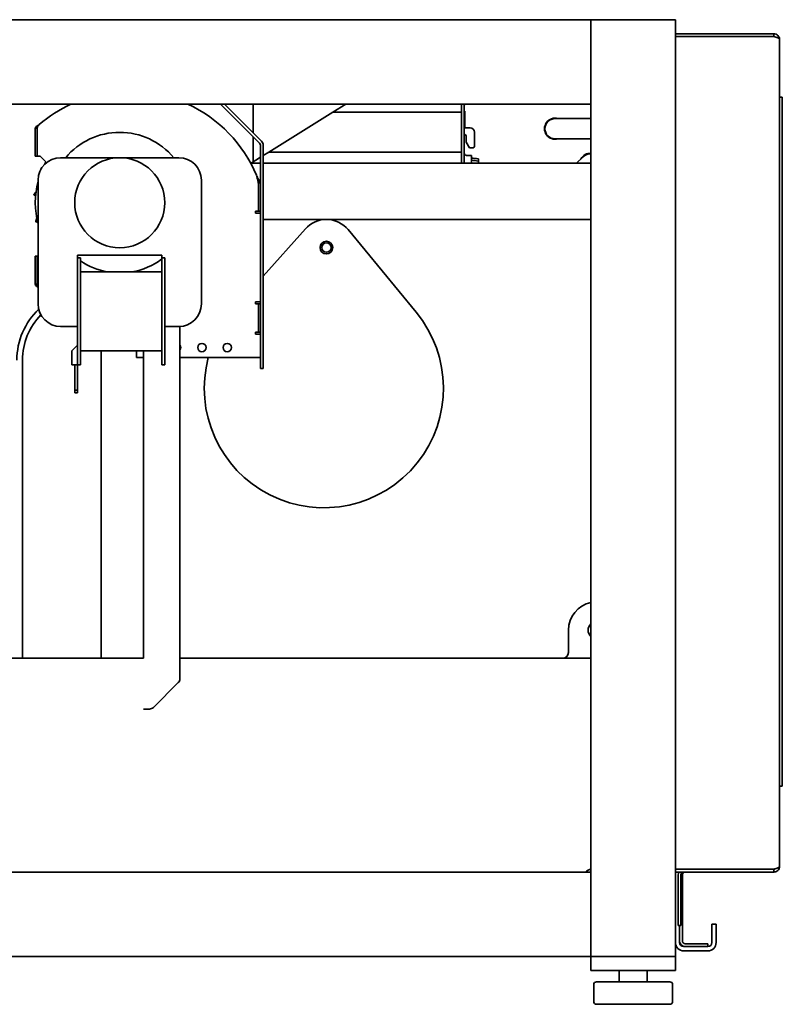
# Model space of a CAD drawing. Units: millimetres. Extents: x 0 to 6720, y 0 to 4752.
# Drawn here: x 4001 to 4272, y 2854 to 3204 of the extents above; entities that cross this region are included whole.
import ezdxf

# ---------------------------------------------------------------- set-up
doc = ezdxf.new("R2010")
doc.units = ezdxf.units.MM
doc.header["$LTSCALE"] = 16
doc.layers.add('Visible Edges(ISO)', color=7, linetype='Continuous', lineweight=35)

msp = doc.modelspace()

# ---------------------------------------------------------------- linework, layer by layer
at = {"layer": 'Visible Edges(ISO)'}
for p, q in [((3693.93, 3203.54), (4203.93, 3203.54)), ((4205.93, 3203.54), (4203.93, 3203.54)), ((4203.93, 3201.54), (4203.93, 3203.54)), ((4205.93, 3203.54), (4231.93, 3203.54)), ((4233.93, 3203.54), (4231.93, 3203.54)), ((4233.93, 3203.54), (4233.93, 2870.54)), ((4203.93, 3201.54), (4203.93, 3175.54)), ((4233.93, 3198.54), (4268.93, 3198.54)), ((4268.93, 3197.54), (4233.93, 3197.54)), ((4233.93, 3197.53), (4268.93, 3197.53)), ((4233.93, 2901.55), (4233.93, 3197.53)), ((4234.93, 3197.53), (4234.93, 3197.54)), ((4267.93, 3197.53), (4267.93, 3197.54)), ((4268.93, 3198.54), (4268.93, 3197.54)), ((4270.93, 3196.54), (4270.93, 2902.54)), ((4203.93, 3173.54), (4203.93, 3175.54)), ((4270.93, 3176.04), (4271.93, 3176.04)), ((4271.93, 3176.04), (4271.93, 3166.04)), ((4203.93, 3173.54), (3693.93, 3173.54)), ((4072.28, 3173.54), (4086.19, 3159.63)), ((4086.9, 3160.34), (4073.69, 3173.54)), ((4083.93, 3163.3), (4083.93, 3173.54)), ((4112.16, 3170.61), (4116.87, 3173.54)), ((4157.93, 3170.61), (4157.93, 3173.54)), ((4158.93, 3152.54), (4158.93, 3173.54)), ((4159.17, 3171.04), (4158.93, 3171.04)), ((4159.17, 3165.06), (4159.17, 3171.04)), ((4203.93, 2900.54), (4203.93, 3173.54)), ((4112.16, 3170.61), (4089.44, 3156.47)), ((4112.16, 3170.61), (4157.93, 3170.61)), ((4157.93, 3156.47), (4157.93, 3170.61)), ((4203.93, 3168.39), (4191.18, 3168.39)), ((4006.48, 3154.99), (4006.48, 3164.99)), ((4007.18, 3164.99), (4006.48, 3164.99)), ((4007.18, 3164.99), (4007.18, 3154.99)), ((4159.43, 3165.04), (4161.03, 3165.04)), ((4271.93, 2941.04), (4271.93, 3166.04)), ((4083.93, 3153.04), (4083.93, 3161.89)), ((4159.53, 3160.27), (4159.59, 3162.17)), ((4162.53, 3163.54), (4162.53, 3158.54)), ((4191.18, 3161.19), (4203.93, 3161.19)), ((4086.48, 3158.92), (4086.48, 3143.49)), ((4087.48, 3079.49), (4087.48, 3158.92)), ((4160.73, 3158.04), (4159.6, 3160)), ((4162.03, 3158.04), (4160.73, 3158.04)), ((4006.48, 3154.99), (4007.18, 3154.99)), ((4007.88, 3154.99), (4007.18, 3154.99)), ((4007.88, 3154.99), (4008.23, 3154.99)), ((4008.23, 3154.99), (4010.22, 3153)), ((4015.48, 3154.49), (4036.48, 3154.49)), ((4036.48, 3154.49), (4057.48, 3154.49)), ((4083.13, 3152.54), (4086.48, 3154.62)), ((4087.48, 3155.25), (4089.44, 3156.47)), ((4089.44, 3156.47), (4157.93, 3156.47)), ((4157.93, 3152.54), (4157.93, 3156.47)), ((4161.43, 3155.29), (4159.73, 3155.29)), ((4161.43, 3155.29), (4161.43, 3152.54)), ((4163.93, 3154.12), (4163.93, 3153.99)), ((4163.93, 3153.99), (4163.93, 3153.29)), ((4201.14, 3154.83), (4198.84, 3152.54)), ((4008.5, 3150.39), (4008.27, 3150.47)), ((4086.48, 3152.54), (4083, 3152.54)), ((4203.93, 3152.54), (4087.48, 3152.54)), ((4163.93, 3152.54), (4163.93, 3153.29)), ((4007.48, 3102.49), (4007.48, 3146.49)), ((4065.48, 3146.49), (4065.48, 3102.49)), ((4085.78, 3135.49), (4085.78, 3145.49)), ((4086.48, 3145.49), (4085.78, 3145.49)), ((4086.48, 3143.49), (4086.48, 3137.49)), ((4006.6, 3141.15), (4005.95, 3141.16)), ((4086.48, 3137.49), (4086.48, 3100.49)), ((4084.73, 3134.79), (4084.73, 3135.49)), ((4084.73, 3135.49), (4085.08, 3135.49)), ((4086.48, 3134.79), (4084.73, 3134.79)), ((4085.08, 3135.49), (4085.78, 3135.49)), ((4085.78, 3135.49), (4086.48, 3135.49)), ((4087.48, 3132.54), (4203.93, 3132.54)), ((4007.24, 3131.78), (4006.62, 3131.6)), ((4087.48, 3112.31), (4102.45, 3129.17)), ((4117.65, 3128.9), (4141.81, 3099.58)), ((4006.48, 3109.49), (4006.48, 3119.49)), ((4007.18, 3119.49), (4006.48, 3119.49)), ((4007.18, 3119.49), (4007.18, 3109.49)), ((4007.48, 3119.49), (4007.18, 3119.49)), ((4021.48, 3118.86), (4021.48, 3119.86)), ((4021.48, 3119.86), (4051.48, 3119.86)), ((4021.48, 3113.86), (4021.48, 3118.86)), ((4022.48, 3118.86), (4021.48, 3118.86)), ((4022.48, 3118.86), (4022.48, 3113.86)), ((4051.48, 3119.86), (4051.48, 3118.86)), ((4051.48, 3113.86), (4051.48, 3118.86)), ((4052.48, 3118.86), (4051.48, 3118.86)), ((4052.48, 3118.86), (4052.48, 3113.86)), ((4021.48, 3085.86), (4021.48, 3113.86)), ((4022.48, 3085.86), (4022.48, 3113.86)), ((4051.48, 3113.86), (4022.48, 3113.86)), ((4051.48, 3085.86), (4051.48, 3113.86)), ((4052.48, 3085.86), (4052.48, 3113.86)), ((4006.48, 3109.49), (4007.18, 3109.49)), ((4084.73, 3102.49), (4084.73, 3103.19)), ((4084.73, 3103.19), (4086.48, 3103.19)), ((4085.08, 3102.49), (4084.73, 3102.49)), ((4085.08, 3102.49), (4085.78, 3102.49)), ((4085.78, 3092.49), (4085.78, 3102.49)), ((4086.48, 3102.49), (4085.78, 3102.49)), ((4086.48, 3100.49), (4086.48, 3094.49)), ((4021.48, 3094.49), (4015.48, 3094.49)), ((4057.48, 3094.49), (4052.48, 3094.49)), ((4057.88, 3094.5), (4057.88, 2969.32)), ((4086.48, 3094.49), (4086.48, 3079.49)), ((4084.73, 3091.79), (4084.73, 3092.49)), ((4084.73, 3092.49), (4085.08, 3092.49)), ((4086.48, 3091.79), (4084.73, 3091.79)), ((4085.08, 3092.49), (4085.78, 3092.49)), ((4085.78, 3092.49), (4086.48, 3092.49)), ((4019.48, 3085.86), (4021.48, 3087.86)), ((4019.48, 3085.86), (4019.48, 3080.86)), ((4021.48, 3080.86), (4021.48, 3085.86)), ((4022.48, 3085.86), (4022.48, 3080.86)), ((4022.48, 3085.86), (4051.48, 3085.86)), ((4029.93, 2976.54), (4029.93, 3085.86)), ((4042.48, 3085.86), (4042.48, 3083.49)), ((4044.88, 2976.54), (4044.88, 3085.86)), ((4051.48, 3080.86), (4051.48, 3085.86)), ((4052.48, 3085.86), (4052.48, 3080.86)), ((4001.93, 2976.54), (4001.93, 3082.54)), ((4021.48, 3080.86), (4019.48, 3080.86)), ((4020.48, 3080.86), (4020.48, 3071.86)), ((4021.48, 3080.86), (4021.48, 3071.86)), ((4021.48, 3080.86), (4022.48, 3080.86)), ((4042.48, 3083.49), (4044.88, 3083.49)), ((4051.48, 3080.86), (4052.48, 3080.86)), ((4057.88, 3083.49), (4086.48, 3083.49)), ((4086.48, 3079.49), (4087.48, 3079.49)), ((4021.48, 3071.86), (4020.48, 3071.86)), ((4020.48, 3071.86), (4020.48, 3070.86)), ((4020.48, 3070.86), (4021.48, 3070.86)), ((4021.48, 3070.86), (4021.48, 3071.86)), ((4195.93, 2986.54), (4195.93, 2978.54)), ((3693.93, 2976.54), (4044.95, 2976.54)), ((4057.88, 2976.54), (4203.93, 2976.54)), ((4057.3, 2967.9), (4048.47, 2959.07)), ((4044.95, 2958.49), (4046.88, 2958.49)), ((4047.05, 2958.49), (4046.88, 2958.49)), ((4271.93, 2941.04), (4271.93, 2931.04)), ((4270.93, 2931.04), (4271.93, 2931.04)), ((4268.93, 2901.55), (4233.93, 2901.55)), ((4233.93, 2901.54), (4268.93, 2901.54)), ((4268.93, 2901.54), (4268.93, 2900.54)), ((3693.93, 2900.54), (4203.93, 2900.54)), ((4203.93, 2898.54), (4203.93, 2900.54)), ((4203.93, 2898.54), (4203.93, 2872.54)), ((4268.93, 2900.54), (4233.93, 2900.54)), ((4234.93, 2899.54), (4234.93, 2883.54)), ((4235.93, 2899.54), (4235.93, 2883.54)), ((4236.43, 2899.54), (4235.93, 2899.54)), ((4236.43, 2876.04), (4236.43, 2899.54)), ((4234.93, 2881.54), (4234.93, 2883.54)), ((4234.93, 2881.54), (4235.93, 2881.54)), ((4235.43, 2881.54), (4235.43, 2876.04)), ((4235.93, 2883.54), (4235.93, 2881.54)), ((4248.43, 2882.04), (4246.93, 2882.04)), ((4246.93, 2880.04), (4246.93, 2882.04)), ((4248.43, 2882.04), (4248.43, 2880.04)), ((4246.93, 2880.04), (4246.93, 2875.54)), ((4248.43, 2875.54), (4248.43, 2880.04)), ((4235.43, 2875.54), (4235.43, 2876.04)), ((4237.43, 2874.04), (4236.93, 2874.04)), ((4243.43, 2875.04), (4237.43, 2875.04)), ((4237.43, 2874.04), (4243.43, 2874.04)), ((4243.43, 2875.04), (4245.43, 2875.04)), ((4245.43, 2874.04), (4243.43, 2874.04)), ((4245.43, 2874.04), (4245.43, 2875.04)), ((4203.93, 2870.54), (3693.93, 2870.54)), ((4203.93, 2870.54), (4203.93, 2872.54)), ((4203.93, 2870.54), (4204.93, 2870.54)), ((4203.93, 2870.54), (4203.93, 2865.54)), ((4232.93, 2870.54), (4204.93, 2870.54)), ((4231.93, 2870.54), (4205.93, 2870.54)), ((4232.93, 2870.54), (4233.93, 2870.54)), ((4233.93, 2865.54), (4233.93, 2870.54)), ((4236.93, 2872.54), (4245.43, 2872.54)), ((4204.93, 2865.54), (4203.93, 2865.54)), ((4232.93, 2865.54), (4204.93, 2865.54)), ((4213.93, 2861.54), (4213.93, 2865.54)), ((4223.93, 2861.54), (4223.93, 2865.54)), ((4233.93, 2865.54), (4232.93, 2865.54)), ((4204.93, 2854.54), (4204.93, 2860.54)), ((4207.01, 2861.54), (4205.93, 2861.54)), ((4220.01, 2861.54), (4207.01, 2861.54)), ((4231.94, 2861.54), (4220.01, 2861.54)), ((4232.94, 2854.54), (4232.94, 2860.54)), ((4205.93, 2853.54), (4207.01, 2853.54)), ((4207.01, 2853.54), (4220.01, 2853.54)), ((4220.01, 2853.54), (4231.94, 2853.54))]:
    msp.add_line(p, q, dxfattribs=at)
for centre, radius in [((4036.48, 3138.49), 16), ((4109.93, 3122.54), 2.25), ((4109.93, 3122.54), 1.65), ((4065.68, 3086.99), 1.5), ((4074.68, 3086.99), 1.5)]:
    msp.add_circle(centre, radius, dxfattribs=at)
for centre, radius, start, end in [((4039.92, 3129.13), 49.03, 115.0766, 130.8025), ((4039.92, 3129.13), 49.03, 22.909, 64.9234), ((4159.73, 3172.99), 0.8, 136.5675, 180), ((4191.18, 3164.79), 3.75, 73.7398, 286.2602), ((4191.18, 3164.79), 3.6, 90, 270), ((4159.43, 3166.54), 1.5, 250.5288, 270), ((4161.03, 3163.54), 1.5, 0, 90), ((4036.48, 3138.49), 25, 39.7918, 140.2082), ((4159.43, 3166.67), 4, 262.8192, 265.6548), ((4159.09, 3162.19), 0.5, 358.2331, 85.6548), ((4085.48, 3158.92), 1, 0, 45), ((4085.48, 3158.92), 2, 0, 45), ((4160.03, 3160.25), 0.5, 178.2331, 210), ((4162.03, 3158.54), 0.5, 270, 0), ((4015.48, 3146.49), 8, 90, 180), ((4057.48, 3146.49), 8, 0, 90), ((4159.73, 3156.09), 0.8, 180, 270), ((4203.68, 3152.29), 3.75, 86.1774, 151.2602), ((4203.68, 3152.29), 3.6, 86.0171, 135), ((4011.94, 3147.07), 5, 127.3577, 137.1554), ((4036.48, 3138.49), 30, 151.0783, 153.1675), ((4036.48, 3138.49), 30, 165.1649, 194.8351), ((4010.49, 3139.06), 5, 138.6748, 155.1554), ((4011.58, 3131), 5, 156.6748, 173.1554), ((4109.93, 3122.54), 10, 39.4948, 138.4116), ((4036.48, 3138.49), 25, 235.9442, 260.1025), ((4036.48, 3138.49), 25, 279.8975, 306.8699), ((4015.48, 3102.49), 8, 180, 270), ((4057.48, 3102.49), 8, 270, 0), ((4024.93, 3082.54), 25, 133.5827, 180), ((4024.93, 3082.54), 23, 135.6576, 180), ((4109.02, 3072.55), 42.5, 165.0819, 39.4948), ((4056.68, 3086.99), 1.5, 323.1301, 36.8699), ((4205.93, 2986.54), 10, 101.537, 180), ((4205.93, 2986.54), 3, 131.8103, 228.1897), ((4193.93, 2978.54), 2, 270, 0), ((4055.88, 2969.32), 2, 315, 0), ((4047.05, 2960.49), 2, 270, 315), ((4203.93, 2899.54), 2, 90, 150), ((4232.43, 2899.04), 3, 56.4427, 56.7898), ((4236.93, 2899.54), 2, 150, 180), ((4232.43, 2899.04), 3, 26.5111, 30), ((4236.93, 2899.54), 1, 90, 180), ((4236.93, 2875.54), 3, 180, 270), ((4237.43, 2876.04), 2, 180, 240), ((4236.93, 2875.54), 1.5, 180, 270), ((4237.43, 2876.04), 1, 180, 270), ((4237.43, 2876.04), 2, 240, 270), ((4245.43, 2875.54), 3, 270, 0), ((4245.43, 2875.54), 1.5, 270, 0), ((4205.93, 2860.54), 1, 90, 180), ((4231.94, 2860.54), 1, 0, 90), ((4205.93, 2854.54), 1, 180, 270), ((4231.94, 2854.54), 1, 270, 0)]:
    msp.add_arc(centre, radius, start, end, dxfattribs=at)
for points, knots in [([(4268.93, 3198.54), (4269.2, 3198.54), (4269.47, 3198.48), (4269.98, 3198.26), (4270.2, 3198.11), (4270.56, 3197.72), (4270.7, 3197.51), (4270.88, 3197.04), (4270.93, 3196.79), (4270.93, 3196.54)], [0, 0, 0, 0, 0.0859544, 0.0859544, 0.1718688, 0.1718688, 0.2511586, 0.2511586, 0.3304487, 0.3304487, 0.3304487, 0.3304487]), ([(4269.54, 3197.33), (4269.45, 3197.4), (4269.35, 3197.45), (4269.15, 3197.52), (4269.04, 3197.54), (4268.93, 3197.54)], [0.10937851, 0.10937851, 0.10937851, 0.10937851, 0.14782012, 0.14782012, 0.18632155, 0.18632155, 0.18632155, 0.18632155]), ([(4270.93, 3196.54), (4270.93, 3196.62), (4270.88, 3196.71), (4270.66, 3196.88), (4270.5, 3196.97), (4270.12, 3197.13), (4269.9, 3197.21), (4269.43, 3197.37), (4269.18, 3197.45), (4268.93, 3197.53)], [0, 0, 0, 0, 0.0859544, 0.0859544, 0.1718688, 0.1718688, 0.2511586, 0.2511586, 0.3304487, 0.3304487, 0.3304487, 0.3304487]), ([(4007.88, 3166.24), (4007.86, 3166.22), (4007.83, 3166.2), (4007.63, 3166.04), (4007.45, 3165.93), (4007.09, 3165.73), (4006.92, 3165.64), (4006.68, 3165.46), (4006.59, 3165.38), (4006.5, 3165.2), (4006.48, 3165.1), (4006.48, 3164.99)], [0.0015842, 0.0015842, 0.0015842, 0.0015842, 0.0122668, 0.0122668, 0.0768874, 0.0768874, 0.1422135, 0.1422135, 0.2000767, 0.2000767, 0.2498151, 0.2498151, 0.2498151, 0.2498151]), ([(4007.18, 3164.99), (4007.18, 3165.01), (4007.18, 3165.03), (4007.19, 3165.21), (4007.22, 3165.34), (4007.34, 3165.58), (4007.44, 3165.68), (4007.61, 3165.87), (4007.68, 3165.94), (4007.79, 3166.09), (4007.84, 3166.17), (4007.88, 3166.24)], [0.0025444, 0.0025444, 0.0025444, 0.0025444, 0.0096035, 0.0096035, 0.0678416, 0.0678416, 0.125213, 0.125213, 0.159887, 0.159887, 0.189002, 0.189002, 0.189002, 0.189002]), ([(4085.08, 3148.21), (4085.23, 3147.41), (4085.42, 3146.94), (4085.72, 3145.81), (4085.78, 3145.33), (4085.78, 3144.49)], [0, 0, 0, 0, 0.2459878, 0.2459878, 0.5049944, 0.5049944, 0.5049944, 0.5049944]), ([(4086.4, 3145.49), (4086.35, 3145.69), (4086.29, 3145.88), (4085.99, 3146.57), (4085.68, 3146.97), (4085.27, 3147.76), (4085.17, 3147.98), (4085.08, 3148.21)], [0.127351, 0.127351, 0.127351, 0.127351, 0.2193171, 0.2193171, 0.4523216, 0.4523216, 0.5393306, 0.5393306, 0.5393306, 0.5393306]), ([(4006.48, 3109.49), (4006.48, 3109.33), (4006.51, 3109.2), (4006.66, 3108.96), (4006.78, 3108.86), (4007.08, 3108.66), (4007.24, 3108.57), (4007.44, 3108.44), (4007.46, 3108.42), (4007.48, 3108.41)], [0, 0, 0, 0, 0.0685464, 0.0685464, 0.1396913, 0.1396913, 0.2037205, 0.2037205, 0.2123474, 0.2123474, 0.2123474, 0.2123474]), ([(4007.48, 3108.66), (4007.48, 3108.66), (4007.48, 3108.66), (4007.37, 3108.8), (4007.29, 3108.91), (4007.2, 3109.18), (4007.18, 3109.31), (4007.18, 3109.49)], [0.0889535, 0.0889535, 0.0889535, 0.0889535, 0.0889832, 0.0889832, 0.1517093, 0.1517093, 0.2070502, 0.2070502, 0.2070502, 0.2070502]), ([(4270.93, 2902.54), (4270.93, 2902.26), (4270.88, 2901.99), (4270.66, 2901.49), (4270.5, 2901.27), (4270.12, 2900.91), (4269.9, 2900.77), (4269.43, 2900.58), (4269.18, 2900.54), (4268.93, 2900.54)], [0, 0, 0, 0, 0.0859544, 0.0859544, 0.1718688, 0.1718688, 0.2511586, 0.2511586, 0.3304487, 0.3304487, 0.3304487, 0.3304487]), ([(4268.93, 2901.55), (4269.2, 2901.63), (4269.47, 2901.72), (4269.98, 2901.89), (4270.2, 2901.98), (4270.56, 2902.14), (4270.7, 2902.22), (4270.88, 2902.38), (4270.93, 2902.46), (4270.93, 2902.54)], [0, 0, 0, 0, 0.0859544, 0.0859544, 0.1718688, 0.1718688, 0.2511586, 0.2511586, 0.3304487, 0.3304487, 0.3304487, 0.3304487]), ([(4268.93, 2901.54), (4269.09, 2901.54), (4269.24, 2901.57), (4269.43, 2901.67), (4269.49, 2901.7), (4269.54, 2901.74)], [0, 0, 0, 0, 0.05466919, 0.05466919, 0.07710156, 0.07710156, 0.07710156, 0.07710156]), ([(4236.7, 2900.22), (4236.75, 2900.27), (4236.81, 2900.33), (4236.88, 2900.37), (4237.06, 2900.49), (4237.25, 2900.54), (4237.43, 2900.54)], [-0.5579404, -0.5579404, -0.5579404, -0.5579404, -0.4127759, -0.4127759, -0.4127759, 0, 0, 0, 0])]:
    msp.add_open_spline(points, degree=3, knots=knots, dxfattribs=at)
for points in [[(4161.43, 3154.31), (4162.27, 3154.25), (4163.1, 3154.19), (4163.93, 3154.12)], [(4163.93, 3153.29), (4163.1, 3153.4), (4162.27, 3153.5), (4161.43, 3153.61)], [(4163.93, 3153.99), (4163.86, 3154), (4163.79, 3154), (4163.72, 3154)], [(4268.07, 2901.55), (4268.03, 2901.54), (4267.98, 2901.54), (4267.93, 2901.54)], [(4236.43, 2899.54), (4236.43, 2899.79), (4236.54, 2900.01), (4236.7, 2900.22)]]:
    msp.add_open_spline(points, degree=3, dxfattribs=at)

doc.saveas('drawing.dxf')
